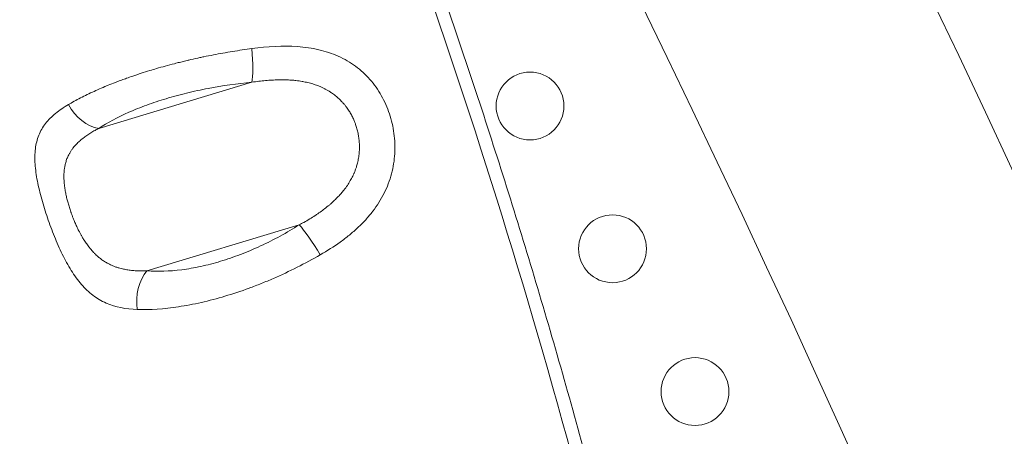
# Model space of a CAD drawing. Units: millimetres. Extents: x -8 to 8668, y 13 to 8664.
# Drawn here: x 6270 to 6401, y 4973 to 5028 of the extents above; entities that cross this region are included whole.
import ezdxf

# ---------------------------------------------------------------- set-up
doc = ezdxf.new("R2010")
doc.units = ezdxf.units.MM
doc.styles.get("Standard").update_dxf_attribs({"font": 'arial.ttf'})
doc.dimstyles.new('ISO-25', dxfattribs={"dimtxt": 2.5, "dimasz": 2.5, "dimexe": 1.25, "dimexo": 0.625, "dimtad": 1, "dimtxsty": 'Standard', "dimcen": 2.5, "dimadec": 0, "dimazin": 0, "dimtfac": 1, "dimtmove": 0, "dimatfit": 3, "dimfxl": 1, "dimarcsym": 0})

# ---------------------------------------------------------------- blocks, each defined once
blk = doc.blocks.new('*D5')
at = {"color": 0, "lineweight": -2, "transparency": 16777216}
for p, q in [((408.24, 8320.3), (408.24, 8381.55)), ((8668.24, 8320.3), (8668.24, 8381.55)), ((528.24, 8380.3), (8548.24, 8380.3))]:
    blk.add_line(p, q, dxfattribs=at)
at = {"color": 0, "transparency": 16777216}
for points in [[(528.24, 8400.3), (528.24, 8360.3), (408.24, 8380.3)], [(8548.24, 8400.3), (8548.24, 8360.3), (8668.24, 8380.3)]]:
    blk.add_solid(points, dxfattribs=at)
at = {"layer": 'Defpoints', "color": 0, "transparency": 16777216}
for p in [(8668.24, 8380.3), (408.24, 4143.34), (8668.24, 4143.34)]:
    blk.add_point(p, dxfattribs=at)
at = {"color": 0, "transparency": 16777216, "insert": (4538.24, 8532.41), "char_height": 200, "attachment_point": 5}
blk.add_mtext('825', dxfattribs=at)

msp = doc.modelspace()

# ---------------------------------------------------------------- linework, layer by layer
at = {"color": 0, "linetype": 'Continuous', "lineweight": 0}
for p, q in [((6280.463, 5014.05), (6300.781, 5020.174)), ((6307.07, 5001.245), (6286.861, 4995.154))]:
    msp.add_line(p, q, dxfattribs=at)
msp.add_circle((4538.236, 4143.337), 4130)
for centre in [(6337.684, 5017.02), (6348.624, 4998.071), (6359.564, 4979.122)]:
    msp.add_circle(centre, 4.5, dxfattribs=at)
for centre, radius, start, end in [((4537.829, 4143.13), 2131.05, 285.125684, 44.836359), ((4537.779, 4143.131), 2055, 15.155296, 44.844704), ((4537.779, 4143.131), 2020, 15.984663, 43.982309), ((6307.259, 5024.718), 4.5, 250.70576, 250.72586), ((6307.259, 5024.718), 4.5, 275.4837, 275.52502)]:
    msp.add_arc(centre, radius, start, end, dxfattribs=at)
for centre, major_axis, ratio, start_param, end_param in [((6300.094, 5024.757), (0.469, -4.978), 0.1336408, 0.3886011, 1.5345593), ((6279.776, 5018.633), (2.736, -4.185), 0.7172798, -1.6975762, -0.5691271), ((6288.936, 4991.373), (-0.402, -4.984), 0.6842342, -2.3751459, -1.2411914)]:
    msp.add_ellipse(centre, major_axis=major_axis, ratio=ratio, start_param=start_param, end_param=end_param, dxfattribs=at)
at = {"color": 0, "linetype": 'Continuous', "lineweight": 0, "extrusion": (0, 0, -1)}
for centre, major_axis, ratio, start_param, end_param in [((6307.25, 5024.719), (-4.489, 0.138), 0.0000039, 0, 0.0000155), ((6309.146, 4997.464), (2.663, -4.232), 0.1011175, -2.6082582, -1.4631952)]:
    msp.add_ellipse(centre, major_axis=major_axis, ratio=ratio, start_param=start_param, end_param=end_param, dxfattribs=at)
at = {"color": 0, "linetype": 'Continuous', "lineweight": 0}
for points, knots in [([(6367.197, 4859.856), (6358.375, 4913.336), (6333.29, 5018.907), (6278.712, 5147.345), (6214.745, 5257.331), (6161.662, 5325.867), (6133.419, 5358.602)], [0.01587314, 0.01587314, 0.01587314, 0.01587314, 0.27722657, 0.5607151, 0.7831558, 0.98459966, 0.98459966, 0.98459966, 0.98459966]), ([(6135.264, 5359.143), (6137.439, 5356.626), (6139.605, 5354.101), (6148.23, 5343.963), (6154.612, 5336.281), (6167.32, 5320.571), (6173.643, 5312.537), (6185.809, 5296.597), (6191.664, 5288.697), (6202.901, 5273.044), (6208.294, 5265.296), (6218.619, 5249.98), (6223.561, 5242.417), (6233.107, 5227.335), (6237.718, 5219.817), (6246.723, 5204.662), (6251.118, 5197.022), (6259.769, 5181.503), (6264.021, 5173.619), (6272.454, 5157.479), (6276.631, 5149.217), (6284.895, 5132.314), (6288.974, 5123.666), (6296.789, 5106.457), (6300.531, 5097.897), (6307.682, 5080.873), (6311.097, 5072.41), (6317.628, 5055.532), (6320.748, 5047.117), (6326.717, 5030.286), (6329.569, 5021.868), (6335.024, 5004.986), (6337.628, 4996.519), (6342.636, 4979.396), (6345.036, 4970.738), (6349.66, 4953.125), (6351.878, 4944.168), (6356.125, 4925.976), (6358.148, 4916.737), (6362.006, 4897.972), (6363.834, 4888.442), (6366.588, 4873.077), (6367.587, 4867.25), (6368.545, 4861.419)], [0, 0, 0, 0, 10.0000819, 10.0000819, 40.0024497, 40.0024497, 70.7035875, 70.7035875, 100.2237981, 100.2237981, 128.5570551, 128.5570551, 155.6606498, 155.6606498, 182.111957, 182.111957, 208.5479577, 208.5479577, 235.4150315, 235.4150315, 263.1883202, 263.1883202, 291.8768468, 291.8768468, 319.9171907, 319.9171907, 347.3214324, 347.3214324, 374.2889576, 374.2889576, 401.0153102, 401.0153102, 427.6798846, 427.6798846, 454.7454132, 454.7454132, 482.5587521, 482.5587521, 511.0807987, 511.0807987, 540.3667219, 540.3667219, 558.2255579, 558.2255579, 558.2255579, 558.2255579]), ([(6309.857, 4997.277), (6310.772, 4997.804), (6311.652, 4998.362), (6312.91, 4999.265), (6313.317, 4999.575), (6314.101, 5000.214), (6314.478, 5000.542), (6315.202, 5001.22), (6315.548, 5001.569), (6316.207, 5002.29), (6316.521, 5002.664), (6317.403, 5003.812), (6317.905, 5004.608), (6318.528, 5005.851), (6318.715, 5006.274), (6319.044, 5007.139), (6319.185, 5007.579), (6319.538, 5008.899), (6319.679, 5009.789), (6319.759, 5011.141), (6319.764, 5011.596), (6319.728, 5012.498), (6319.689, 5012.945), (6319.509, 5014.271), (6319.308, 5015.138), (6318.881, 5016.411), (6318.72, 5016.827), (6318.362, 5017.633), (6318.165, 5018.024), (6317.734, 5018.785), (6317.501, 5019.154), (6316.996, 5019.869), (6316.722, 5020.216), (6315.859, 5021.2), (6315.224, 5021.786), (6314.174, 5022.56), (6313.808, 5022.801), (6313.041, 5023.246), (6312.641, 5023.451), (6311.417, 5023.998), (6310.559, 5024.28), (6309.209, 5024.594), (6308.748, 5024.68), (6307.805, 5024.818), (6307.319, 5024.869), (6304.874, 5025.043), (6302.857, 5024.919), (6300.776, 5024.639)], [0, 0, 0, 0, 0.0625, 0.0625, 0.09375, 0.09375, 0.125, 0.125, 0.15625, 0.15625, 0.1875, 0.1875, 0.25, 0.25, 0.28125, 0.28125, 0.3125, 0.3125, 0.375, 0.375, 0.40625, 0.40625, 0.4375, 0.4375, 0.5, 0.5, 0.53125, 0.53125, 0.5625, 0.5625, 0.59375, 0.59375, 0.625, 0.625, 0.6875, 0.6875, 0.71875, 0.71875, 0.75, 0.75, 0.8125, 0.8125, 0.84375, 0.84375, 0.875, 0.875, 1, 1, 1, 1]), ([(6300.776, 5024.639), (6300.348, 5024.582), (6299.921, 5024.521), (6299.067, 5024.394), (6298.64, 5024.327), (6297.788, 5024.188), (6297.363, 5024.115), (6296.515, 5023.963), (6296.093, 5023.885), (6295.254, 5023.723), (6294.837, 5023.639), (6294.244, 5023.515), (6294.067, 5023.478), (6293.487, 5023.354), (6293.086, 5023.264), (6292.519, 5023.134), (6292.352, 5023.095), (6292.186, 5023.056), (6291.963, 5023.004), (6291.739, 5022.95), (6291.294, 5022.841), (6291.072, 5022.786), (6290.732, 5022.7), (6290.612, 5022.669), (6290.493, 5022.638), (6290.09, 5022.534), (6289.691, 5022.428), (6288.898, 5022.21), (6288.503, 5022.099), (6287.818, 5021.899), (6287.524, 5021.811), (6286.847, 5021.605), (6286.465, 5021.484), (6286.087, 5021.362), (6285.711, 5021.24), (6285.338, 5021.116), (6284.97, 5020.99), (6284.697, 5020.897), (6284.426, 5020.802), (6283.938, 5020.627), (6283.719, 5020.548), (6283.285, 5020.387), (6283.07, 5020.306), (6282.801, 5020.203), (6282.745, 5020.181), (6282.689, 5020.159), (6282.353, 5020.029), (6282.023, 5019.898), (6281.562, 5019.709), (6281.425, 5019.653), (6281.29, 5019.596), (6280.96, 5019.458), (6280.637, 5019.319), (6280.321, 5019.178), (6280.002, 5019.037), (6279.69, 5018.894), (6279.076, 5018.605), (6278.775, 5018.459), (6278.48, 5018.311), (6278.185, 5018.164), (6277.897, 5018.015), (6277.336, 5017.716), (6277.062, 5017.565), (6276.68, 5017.348), (6276.565, 5017.282), (6276.452, 5017.216)], [0, 0, 0, 0, 0.04620226, 0.04620226, 0.09253293, 0.09253293, 0.13882158, 0.13882158, 0.1849185, 0.1849185, 0.23056347, 0.23056347, 0.25, 0.25, 0.29415483, 0.29415483, 0.3125, 0.3125, 0.3125, 0.33710527, 0.33710527, 0.36167075, 0.36167075, 0.375, 0.375, 0.375, 0.42008972, 0.42008972, 0.46557454, 0.46557454, 0.5, 0.5, 0.5457386, 0.5457386, 0.5457386, 0.5912408, 0.5912408, 0.5912408, 0.625, 0.625, 0.65261328, 0.65261328, 0.68021959, 0.68021959, 0.6875, 0.6875, 0.6875, 0.73130663, 0.73130663, 0.75, 0.75, 0.75, 0.7954456, 0.7954456, 0.7954456, 0.84130932, 0.84130932, 0.88755174, 0.88755174, 0.88755174, 0.93383565, 0.93383565, 0.98000134, 0.98000134, 1, 1, 1, 1]), ([(6280.463, 5014.05), (6281.619, 5014.806), (6282.946, 5015.517), (6284.825, 5016.348), (6285.212, 5016.512), (6286.009, 5016.832), (6286.417, 5016.989), (6287.66, 5017.444), (6288.515, 5017.728), (6290.28, 5018.259), (6291.189, 5018.506), (6292.593, 5018.848), (6293.069, 5018.957), (6294.021, 5019.163), (6294.498, 5019.26), (6296.89, 5019.716), (6298.825, 5019.99), (6300.781, 5020.174)], [0, 0, 0, 0, 0.25, 0.25, 0.3125, 0.3125, 0.375, 0.375, 0.5, 0.5, 0.625, 0.625, 0.6875, 0.6875, 0.75, 0.75, 1, 1, 1, 1]), ([(6300.781, 5020.174), (6301.09, 5020.22), (6301.398, 5020.262), (6302.002, 5020.335), (6302.299, 5020.367), (6302.593, 5020.394), (6302.88, 5020.421), (6303.164, 5020.442), (6303.723, 5020.475), (6303.999, 5020.487), (6304.539, 5020.5), (6304.804, 5020.501), (6305.217, 5020.494), (6305.367, 5020.49), (6305.705, 5020.476), (6305.892, 5020.465), (6306.254, 5020.438), (6306.428, 5020.422), (6306.609, 5020.402), (6306.618, 5020.401), (6306.628, 5020.4), (6306.903, 5020.369), (6307.172, 5020.331), (6307.519, 5020.272), (6307.601, 5020.257), (6307.923, 5020.195), (6308.158, 5020.142), (6308.388, 5020.083), (6308.613, 5020.025), (6308.834, 5019.961), (6309.246, 5019.826), (6309.438, 5019.756), (6309.756, 5019.63), (6309.884, 5019.576), (6310.136, 5019.463), (6310.259, 5019.404), (6310.426, 5019.319), (6310.472, 5019.296), (6310.517, 5019.272), (6310.75, 5019.149), (6310.973, 5019.018), (6311.236, 5018.847), (6311.284, 5018.815), (6311.331, 5018.783), (6311.516, 5018.658), (6311.694, 5018.526), (6312.033, 5018.254), (6312.194, 5018.113), (6312.35, 5017.967), (6312.481, 5017.843), (6312.609, 5017.715), (6312.813, 5017.495), (6312.892, 5017.406), (6313.046, 5017.225), (6313.121, 5017.133), (6313.237, 5016.985), (6313.28, 5016.929), (6313.449, 5016.701), (6313.569, 5016.525), (6313.731, 5016.267), (6313.778, 5016.19), (6313.929, 5015.934), (6314.027, 5015.752), (6314.162, 5015.479), (6314.203, 5015.391), (6314.244, 5015.302), (6314.313, 5015.15), (6314.378, 5014.995), (6314.489, 5014.708), (6314.537, 5014.577), (6314.646, 5014.251), (6314.705, 5014.054), (6314.756, 5013.857), (6314.808, 5013.657), (6314.854, 5013.456), (6314.892, 5013.254), (6314.93, 5013.053), (6314.961, 5012.852), (6315.011, 5012.435), (6315.029, 5012.221), (6315.044, 5011.91), (6315.047, 5011.816), (6315.05, 5011.596), (6315.049, 5011.47), (6315.046, 5011.343), (6315.042, 5011.217), (6315.036, 5011.09), (6315.023, 5010.902), (6315.018, 5010.841), (6314.992, 5010.557), (6314.963, 5010.335), (6314.926, 5010.114), (6314.887, 5009.887), (6314.84, 5009.662), (6314.74, 5009.265), (6314.691, 5009.093), (6314.594, 5008.788), (6314.548, 5008.653), (6314.448, 5008.384), (6314.394, 5008.25), (6314.322, 5008.079), (6314.306, 5008.042), (6314.289, 5008.006), (6314.201, 5007.805), (6314.105, 5007.608), (6313.949, 5007.313), (6313.895, 5007.214), (6313.838, 5007.115), (6313.716, 5006.902), (6313.585, 5006.692), (6313.302, 5006.272), (6313.149, 5006.063), (6312.874, 5005.712), (6312.756, 5005.569), (6312.634, 5005.428), (6312.51, 5005.283), (6312.38, 5005.14), (6312.13, 5004.876), (6312.01, 5004.753), (6311.887, 5004.633), (6311.708, 5004.458), (6311.523, 5004.286), (6311.243, 5004.038), (6311.152, 5003.959), (6310.85, 5003.704), (6310.634, 5003.531), (6310.328, 5003.296), (6310.243, 5003.232), (6310.158, 5003.169), (6309.95, 5003.015), (6309.736, 5002.864), (6309.518, 5002.715), (6309.408, 5002.64), (6309.296, 5002.565), (6308.944, 5002.334), (6308.7, 5002.18), (6308.198, 5001.876), (6307.94, 5001.725), (6307.477, 5001.465), (6307.275, 5001.354), (6307.07, 5001.245)], [0, 0, 0, 0, 0.0234934, 0.0234934, 0.0465535, 0.0465535, 0.0465535, 0.068987, 0.068987, 0.0910715, 0.0910715, 0.1126391, 0.1126391, 0.125, 0.125, 0.140625, 0.140625, 0.1554399, 0.1554399, 0.15625, 0.15625, 0.15625, 0.1800341, 0.1800341, 0.1875, 0.1875, 0.2093827, 0.2093827, 0.2093827, 0.2307124, 0.2307124, 0.25, 0.25, 0.2632325, 0.2632325, 0.2763122, 0.2763122, 0.28125, 0.28125, 0.28125, 0.3067714, 0.3067714, 0.3125, 0.3125, 0.3125, 0.3348051, 0.3348051, 0.3565865, 0.3565865, 0.3565865, 0.375, 0.375, 0.3870933, 0.3870933, 0.3991474, 0.3991474, 0.40625, 0.40625, 0.4281726, 0.4281726, 0.4375, 0.4375, 0.458754, 0.458754, 0.46875, 0.46875, 0.46875, 0.4859051, 0.4859051, 0.5, 0.5, 0.5207529, 0.5207529, 0.5207529, 0.5417388, 0.5417388, 0.5417388, 0.5625, 0.5625, 0.5842854, 0.5842854, 0.59375, 0.59375, 0.6063009, 0.6063009, 0.6063009, 0.6188993, 0.6188993, 0.625, 0.625, 0.6472801, 0.6472801, 0.6472801, 0.6700797, 0.6700797, 0.6875, 0.6875, 0.701189, 0.701189, 0.7149535, 0.7149535, 0.71875, 0.71875, 0.71875, 0.7394364, 0.7394364, 0.75, 0.75, 0.75, 0.772844, 0.772844, 0.7962291, 0.7962291, 0.8125, 0.8125, 0.8125, 0.8291269, 0.8291269, 0.84375, 0.84375, 0.84375, 0.8650013, 0.8650013, 0.875, 0.875, 0.8977003, 0.8977003, 0.90625, 0.90625, 0.90625, 0.9269853, 0.9269853, 0.9269853, 0.9375, 0.9375, 0.9597824, 0.9597824, 0.9826144, 0.9826144, 1, 1, 1, 1]), ([(6276.452, 5017.216), (6275.819, 5016.846), (6275.245, 5016.457), (6274.477, 5015.829), (6274.237, 5015.613), (6273.795, 5015.166), (6273.592, 5014.935), (6273.221, 5014.456), (6273.054, 5014.207), (6272.755, 5013.689), (6272.623, 5013.418), (6272.285, 5012.576), (6272.137, 5011.981), (6272.019, 5011.023), (6271.996, 5010.693), (6271.984, 5010.008), (6271.994, 5009.656), (6272.069, 5008.581), (6272.175, 5007.836), (6272.402, 5006.669), (6272.49, 5006.269), (6272.683, 5005.464), (6272.789, 5005.06), (6273.128, 5003.839), (6273.384, 5003.016), (6273.81, 5001.764), (6273.959, 5001.346), (6274.264, 5000.522), (6274.421, 5000.114), (6274.746, 4999.307), (6274.914, 4998.907), (6275.262, 4998.117), (6275.444, 4997.725), (6276.002, 4996.581), (6276.392, 4995.865), (6277.019, 4994.862), (6277.235, 4994.54), (6277.686, 4993.922), (6277.921, 4993.625), (6278.642, 4992.795), (6279.149, 4992.314), (6279.965, 4991.696), (6280.246, 4991.507), (6280.829, 4991.164), (6281.133, 4991.008), (6282.693, 4990.324), (6284.057, 4990.068), (6285.58, 4990.02)], [0, 0, 0, 0, 0.0625, 0.0625, 0.09375, 0.09375, 0.125, 0.125, 0.15625, 0.15625, 0.1875, 0.1875, 0.25, 0.25, 0.28125, 0.28125, 0.3125, 0.3125, 0.375, 0.375, 0.40625, 0.40625, 0.4375, 0.4375, 0.5, 0.5, 0.53125, 0.53125, 0.5625, 0.5625, 0.59375, 0.59375, 0.625, 0.625, 0.6875, 0.6875, 0.71875, 0.71875, 0.75, 0.75, 0.8125, 0.8125, 0.84375, 0.84375, 0.875, 0.875, 1, 1, 1, 1]), ([(6286.861, 4995.154), (6286.614, 4995.144), (6286.371, 4995.138), (6285.899, 4995.139), (6285.669, 4995.145), (6285.223, 4995.167), (6285.007, 4995.184), (6284.586, 4995.229), (6284.38, 4995.257), (6283.98, 4995.323), (6283.786, 4995.362), (6283.48, 4995.433), (6283.366, 4995.462), (6283.117, 4995.531), (6282.982, 4995.572), (6282.849, 4995.616), (6282.716, 4995.66), (6282.586, 4995.708), (6282.458, 4995.758), (6282.263, 4995.835), (6282.074, 4995.919), (6281.832, 4996.039), (6281.775, 4996.069), (6281.718, 4996.099), (6281.552, 4996.187), (6281.389, 4996.282), (6281.075, 4996.482), (6280.924, 4996.586), (6280.643, 4996.796), (6280.513, 4996.901), (6280.302, 4997.082), (6280.219, 4997.156), (6280.057, 4997.307), (6279.978, 4997.385), (6279.86, 4997.503), (6279.822, 4997.543), (6279.783, 4997.583), (6279.626, 4997.749), (6279.474, 4997.921), (6279.295, 4998.139), (6279.263, 4998.179), (6279.105, 4998.378), (6278.983, 4998.541), (6278.864, 4998.709), (6278.748, 4998.873), (6278.635, 4999.041), (6278.433, 4999.359), (6278.343, 4999.507), (6278.194, 4999.763), (6278.134, 4999.869), (6278.016, 5000.083), (6277.958, 5000.191), (6277.875, 5000.35), (6277.849, 5000.401), (6277.823, 5000.452), (6277.726, 5000.643), (6277.632, 5000.835), (6277.504, 5001.11), (6277.467, 5001.191), (6277.431, 5001.272), (6277.346, 5001.461), (6277.264, 5001.652), (6277.148, 5001.934), (6277.112, 5002.025), (6277.076, 5002.115), (6277.025, 5002.245), (6276.975, 5002.375), (6276.877, 5002.637), (6276.83, 5002.768), (6276.775, 5002.926), (6276.765, 5002.953), (6276.689, 5003.175), (6276.625, 5003.37), (6276.503, 5003.76), (6276.445, 5003.955), (6276.338, 5004.337), (6276.289, 5004.524), (6276.194, 5004.91), (6276.149, 5005.11), (6276.09, 5005.395), (6276.073, 5005.482), (6276.034, 5005.684), (6276.014, 5005.8), (6275.977, 5006.03), (6275.959, 5006.145), (6275.937, 5006.311), (6275.93, 5006.364), (6275.899, 5006.617), (6275.879, 5006.815), (6275.852, 5007.21), (6275.844, 5007.408), (6275.842, 5007.746), (6275.845, 5007.887), (6275.857, 5008.145), (6275.864, 5008.261), (6275.886, 5008.492), (6275.899, 5008.607), (6275.919, 5008.746), (6275.922, 5008.771), (6275.926, 5008.795), (6275.952, 5008.962), (6275.984, 5009.124), (6276.041, 5009.365), (6276.061, 5009.445), (6276.084, 5009.525), (6276.133, 5009.697), (6276.189, 5009.866), (6276.319, 5010.201), (6276.393, 5010.367), (6276.476, 5010.53), (6276.534, 5010.643), (6276.596, 5010.755), (6276.726, 5010.973), (6276.794, 5011.078), (6276.866, 5011.182), (6276.937, 5011.284), (6277.011, 5011.384), (6277.194, 5011.616), (6277.306, 5011.746), (6277.482, 5011.935), (6277.541, 5011.996), (6277.602, 5012.057), (6277.735, 5012.19), (6277.875, 5012.321), (6278.08, 5012.498), (6278.139, 5012.548), (6278.337, 5012.71), (6278.482, 5012.822), (6278.713, 5012.991), (6278.796, 5013.05), (6278.881, 5013.108), (6279.05, 5013.225), (6279.225, 5013.339), (6279.592, 5013.566), (6279.784, 5013.679), (6279.981, 5013.79), (6280.138, 5013.878), (6280.299, 5013.964), (6280.463, 5014.05)], [0, 0, 0, 0, 0.02338593, 0.02338593, 0.04634074, 0.04634074, 0.06867069, 0.06867069, 0.09065328, 0.09065328, 0.11211867, 0.11211867, 0.125, 0.125, 0.140625, 0.140625, 0.140625, 0.15625, 0.15625, 0.15625, 0.18003902, 0.18003902, 0.1875, 0.1875, 0.1875, 0.20944066, 0.20944066, 0.23082955, 0.23082955, 0.25, 0.25, 0.26257772, 0.26257772, 0.27502912, 0.27502912, 0.28125, 0.28125, 0.28125, 0.30682178, 0.30682178, 0.3125, 0.3125, 0.33485589, 0.33485589, 0.33485589, 0.35668572, 0.35668572, 0.375, 0.375, 0.38767765, 0.38767765, 0.40032911, 0.40032911, 0.40625, 0.40625, 0.40625, 0.42832228, 0.42832228, 0.4375, 0.4375, 0.4375, 0.45879298, 0.45879298, 0.46875, 0.46875, 0.46875, 0.48294929, 0.48294929, 0.49711634, 0.49711634, 0.5, 0.5, 0.52098433, 0.52098433, 0.54217306, 0.54217306, 0.5625, 0.5625, 0.58426618, 0.58426618, 0.59375, 0.59375, 0.60641024, 0.60641024, 0.61911634, 0.61911634, 0.625, 0.625, 0.64754372, 0.64754372, 0.67060594, 0.67060594, 0.6875, 0.6875, 0.7015437, 0.7015437, 0.71565651, 0.71565651, 0.71875, 0.71875, 0.71875, 0.73947358, 0.73947358, 0.75, 0.75, 0.75, 0.77283983, 0.77283983, 0.79621803, 0.79621803, 0.79621803, 0.8125, 0.8125, 0.82826194, 0.82826194, 0.82826194, 0.84375, 0.84375, 0.86478036, 0.86478036, 0.875, 0.875, 0.875, 0.89746595, 0.89746595, 0.90625, 0.90625, 0.92651241, 0.92651241, 0.9375, 0.9375, 0.9375, 0.95951671, 0.95951671, 0.98209441, 0.98209441, 0.98209441, 1, 1, 1, 1]), ([(6307.07, 5001.245), (6305.409, 5000.2), (6303.699, 4999.267), (6301.499, 4998.246), (6301.056, 4998.049), (6300.162, 4997.671), (6299.714, 4997.49), (6298.377, 4996.978), (6297.493, 4996.675), (6295.738, 4996.145), (6294.867, 4995.918), (6293.572, 4995.636), (6293.141, 4995.552), (6292.295, 4995.406), (6291.878, 4995.343), (6289.83, 4995.083), (6288.295, 4995.038), (6286.861, 4995.154)], [0, 0, 0, 0, 0.25, 0.25, 0.3125, 0.3125, 0.375, 0.375, 0.5, 0.5, 0.625, 0.625, 0.6875, 0.6875, 0.75, 0.75, 1, 1, 1, 1]), ([(6285.58, 4990.02), (6287.273, 4989.968), (6289.096, 4990.085), (6291.539, 4990.45), (6292.036, 4990.534), (6293.047, 4990.725), (6293.563, 4990.832), (6295.114, 4991.184), (6296.159, 4991.46), (6298.267, 4992.09), (6299.332, 4992.445), (6300.943, 4993.038), (6301.485, 4993.246), (6302.563, 4993.68), (6303.099, 4993.905), (6305.761, 4995.066), (6307.835, 4996.114), (6309.857, 4997.277)], [0, 0, 0, 0, 0.25, 0.25, 0.3125, 0.3125, 0.375, 0.375, 0.5, 0.5, 0.625, 0.625, 0.6875, 0.6875, 0.75, 0.75, 1, 1, 1, 1])]:
    msp.add_open_spline(points, degree=3, knots=knots, dxfattribs=at)
for points in [[(6277.223, 5011.646), (6277.223, 5011.646), (6277.223, 5011.647), (6277.223, 5011.647)], [(6282.559, 4995.719), (6282.559, 4995.719), (6282.559, 4995.719), (6282.559, 4995.719)], [(6284.38, 4990.106), (6284.38, 4990.106), (6284.38, 4990.106), (6284.38, 4990.106)]]:
    msp.add_open_spline(points, degree=3, dxfattribs=at)

# ---------------------------------------------------------------- dimensions: what is measured, and where the dimension line sits
dim = msp.add_linear_dim(base=(8668.236, 8380.297), p1=(408.236, 4143.337), p2=(8668.236, 4143.337), text='825', dimstyle='ISO-25', override={"dimtxt": 200, "dimasz": 120, "dimgap": 50, "dimtad": 2, "dimfxl": 60, "dimfxlon": 1})
dim.commit()
dim.dimension.update_dxf_attribs({"geometry": '*D5', "text_midpoint": (4538.236, 8532.411)})

doc.saveas('drawing.dxf')
